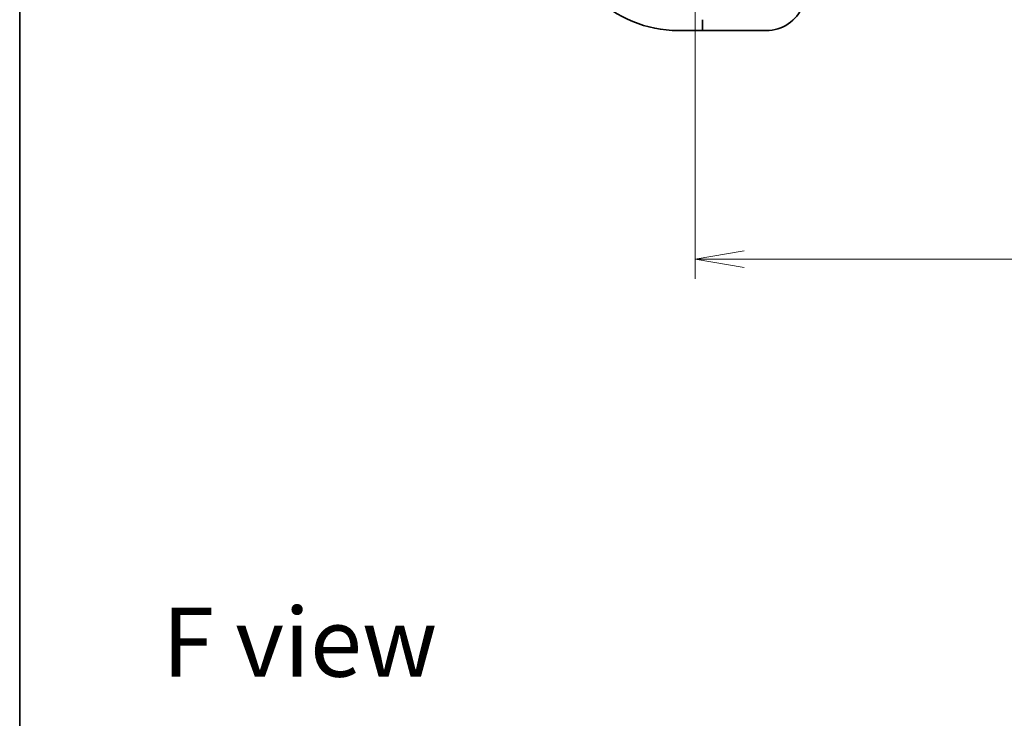
# Model space of a CAD drawing. Units: millimetres. Extents: x 0 to 5599, y 0 to 1124.
# Drawn here: x 987 to 1188, y 703 to 845 of the extents above; entities that cross this region are included whole.
import ezdxf

# ---------------------------------------------------------------- set-up
doc = ezdxf.new("R2010")
doc.units = ezdxf.units.MM
for name, color, linetype, lineweight in [('Border (ISO)', 7, 'Continuous', 35), ('Dimension (ISO)', 7, 'Continuous', 18), ('Dimension (ISO) @ 1', 7, 'Continuous', 18), ('Symbol (ISO)', 7, 'Continuous', 18), ('Visible (ISO)', 7, 'Continuous', 35)]:
    doc.layers.add(name, color=color, linetype=linetype, lineweight=lineweight)
doc.styles.add('Note Text (TK)', font='MS PGothic.ttf')
doc.dimstyles.new('Default - Method 1b (TK)', dxfattribs={"dimscale": 2.5, "dimtxt": 2.5, "dimasz": 2.5, "dimexe": 1, "dimexo": 1.5, "dimgap": 1, "dimtad": 1, "dimtoh": 1, "dimrnd": 1e-08, "dimdsep": 46, "dimtxsty": 'Note Text (TK)', "dimblk": 'OPEN', "dimcen": 0.09, "dimdle": 5, "dimclrd": 100, "dimclre": 100, "dimclrt": 7, "dimadec": 1, "dimazin": 1, "dimtfac": 1, "dimtmove": 0, "dimatfit": 3, "dimldrblk": 'OPEN', "dimfxl": 0, "dimtolj": 1, "dimlwd": -1, "dimlwe": -1, "dimarcsym": 0})

# ---------------------------------------------------------------- blocks, each defined once
blk = doc.blocks.new('図面枠 tk図枠')
at = {"layer": 'Border (ISO)'}
blk.add_line((14.49999999999999, 289), (14.50000000000001, 8.000000000000007), dxfattribs=at)
blk = doc.blocks.new('_Open')
at = {"color": 0, "linetype": 'ByBlock', "lineweight": -2}
for p, q in [((-1, 0.1666666666666667), (0, 0)), ((-1, -0.1666666666666667), (0, 0)), ((0, 0), (-1, 0))]:
    blk.add_line(p, q, dxfattribs=at)
blk = doc.blocks.new('*D74')
at = {"layer": 'Defpoints', "color": 0, "transparency": 16777216}
for p in [(1124.894932872714, 871.8924280313756), (1327.894932872714, 871.892428031498), (1327.894932872714, 795.8924280314981)]:
    blk.add_point(p, dxfattribs=at)
at = {"layer": 'Dimension (ISO)', "color": 100, "transparency": 16777216}
for p, q in [((1124.894932872714, 865.8924280313756), (1124.894932872714, 791.8924280314981)), ((1327.894932872714, 865.892428031498), (1327.894932872714, 791.8924280314981)), ((1134.894932872714, 795.8924280314981), (1317.894932872714, 795.8924280314981))]:
    blk.add_line(p, q, dxfattribs=at)
at = {"layer": 'Dimension (ISO)', "color": 100, "transparency": 16777216, "xscale": 10, "yscale": 10, "zscale": 10, "rotation": 180}
blk.add_blockref('_Open', (1124.894932872714, 795.8924280314981), dxfattribs=at)
at = {"layer": 'Dimension (ISO)', "color": 100, "transparency": 16777216, "xscale": 10, "yscale": 10, "zscale": 10}
blk.add_blockref('_Open', (1327.894932872714, 795.8924280314981), dxfattribs=at)
at = {"layer": 'Dimension (ISO)', "color": 7, "transparency": 16777216, "insert": (1216.224478327259, 804.8924280314981), "char_height": 10, "attachment_point": 4, "style": 'Note Text (TK)'}
blk.add_mtext('\\A1;203', dxfattribs=at)

msp = doc.modelspace()

# ---------------------------------------------------------------- linework, layer by layer
at = {"layer": 'Visible (ISO)'}
for p, q in [((1126.394932872731, 844.5995348125577), (1126.394932872731, 844.2459814219646)), ((1126.394932872732, 842.5388746407792), (1126.394932872731, 844.2459814219646)), ((1121.394932872732, 842.3924280313695), (1126.394932872732, 842.3924280313727)), ((1126.394932872732, 842.5388746407792), (1126.394932872732, 842.3924280313728)), ((1126.394932872732, 842.3924280313793), (1127.394932872732, 842.3924280313806)), ((1139.394932872732, 842.3924280313879), (1127.394932872732, 842.3924280313806))]:
    msp.add_line(p, q, dxfattribs=at)
for centre, radius, start, end in [((1121.394932872717, 866.3924280313695), 24, 180, 270.0000000000326), ((1139.394932872727, 850.3924280313879), 8.000000000000007, 270.0000000000326, 337.9756871629945)]:
    msp.add_arc(centre, radius, start, end, dxfattribs=at)

# ---------------------------------------------------------------- block references
at = {"xscale": 4, "yscale": 4, "zscale": 4}
msp.add_blockref('図面枠 tk図枠', (929.4999999999998, -32.00000000000003), dxfattribs=at)

# ---------------------------------------------------------------- texts
at = {"layer": 'Symbol (ISO)', "color": 7, "insert": (1016.521851488274, 717.9898678151613), "char_height": 13.99999976158142, "attachment_point": 4, "line_spacing_factor": 1.5, "style": 'Note Text (TK)'}
msp.add_mtext('\\fMS PGothic|b0|i0;{\\H14.0000;F view}', dxfattribs=at)

# ---------------------------------------------------------------- dimensions: what is measured, and where the dimension line sits
at = {"layer": 'Dimension (ISO) @ 1', "color": 100, "true_color": 0x00ff3f}
dim = msp.add_linear_dim(base=(1327.894932872714, 795.8924280314981), p1=(1124.894932872714, 871.8924280313756), p2=(1327.894932872714, 871.892428031498), angle=180, dimstyle='Default - Method 1b (TK)', override={"dimscale": 1, "dimtxt": 10, "dimasz": 10, "dimexe": 4, "dimexo": 5.999999999999999, "dimgap": 4, "dimtoh": 0, "dimdec": 2, "dimcen": 0.36, "dimtol": 0, "dimlim": 0, "dimtp": 0, "dimtm": -0, "dimtdec": 2, "dimtix": 0, "dimtofl": 0, "dimtmove": 0, "dimatfit": 1}, dxfattribs=at)
dim.commit()
dim.dimension.update_dxf_attribs({"geometry": '*D74', "text_midpoint": (1226.394932872714, 795.8924280314981), "dimtype": 160})

doc.saveas('drawing.dxf')
